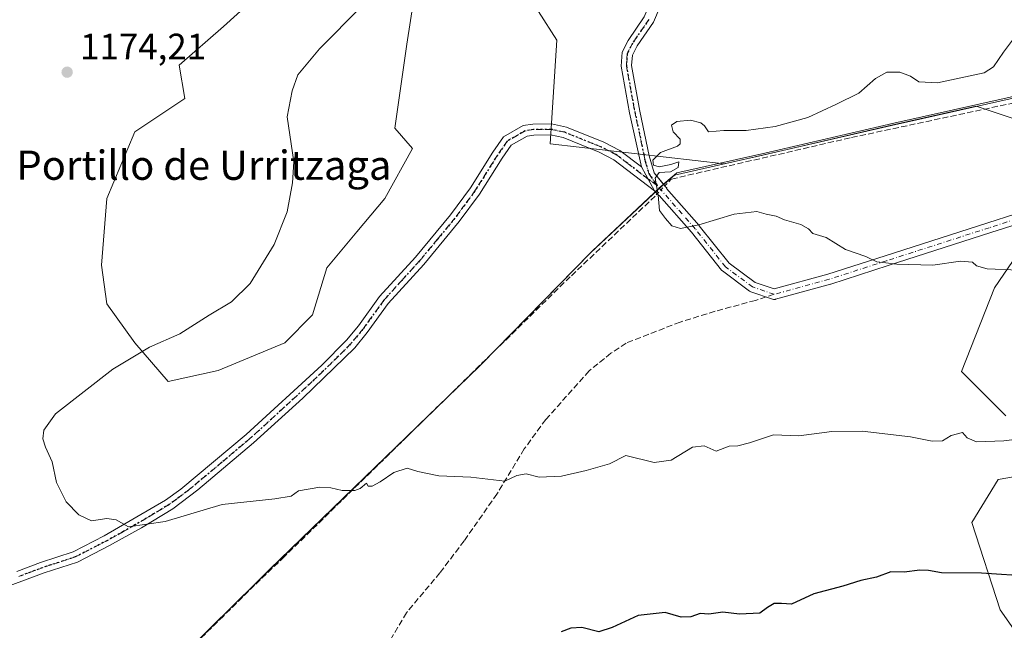
# Model space of a CAD drawing. Units: metres. Extents: x 576646 to 580084, y 4738109 to 4740463.
# Drawn here: x 578087 to 578356, y 4739669 to 4739836 of the extents above; entities that cross this region are included whole.
import ezdxf
from ezdxf.enums import TextEntityAlignment as Align

# ---------------------------------------------------------------- set-up
doc = ezdxf.new("R2010")
doc.units = ezdxf.units.M
doc.header["$MEASUREMENT"] = 0
for name, pattern in [('DGN Style 2', [1.6480167562047852, 0.988810053722871, -0.6592067024819142]), ('DGN Style 3', [2.307223458686699, 1.648016756204785, -0.6592067024819142]), ('DGN Style 4', [2.6384748266838614, 1.318413404963828, -0.6592067024819142, 0.001648016756204785, -0.6592067024819142]), ('DGN Style 5', [1.1536117293433497, 0.4944050268614355, -0.6592067024819142])]:
    doc.linetypes.add(name, pattern=pattern)
for name, color, linetype, lineweight in [('Arbolado forestal CxS', 92, 'Continuous', 0), ('Camino Cxs', 7, 'Continuous', 0), ('Camino eje', 30, 'DGN Style 4', 13), ('Comarca', 135, 'Continuous', 13), ('Comarca CxS', 21, 'Continuous', 0), ('Curva de nivel maestra', 30, 'Continuous', 30), ('Curva de nivel normal', 30, 'Continuous', 0), ('Espacio natural protegido', 121, 'Continuous', 13), ('Espacio natural protegido CxS', 121, 'Continuous', 0), ('Municipio', 91, 'Continuous', 13), ('Municipio CxS', 4, 'Continuous', 0), ('Muro lineal', 1, 'DGN Style 3', 13), ('Pastizal CxS', 92, 'Continuous', 0), ('Punto de cota en terreno', 7, 'Continuous', 0), ('Ruta', 7, 'DGN Style 5', 30), ('Rótulo de punto de cota en terreno', 7, 'Continuous', 0), ('Senda', 7, 'DGN Style 3', 0), ('Senda no paivmentada conexión', 7, 'DGN Style 3', 0), ('Texto cartográfico', 7, 'Continuous', 0), ('Valla', 7, 'DGN Style 2', 0)]:
    doc.layers.add(name, color=color, linetype=linetype, lineweight=lineweight)
doc.styles.add('Style-Arial', font='txt')

# ---------------------------------------------------------------- blocks, each defined once
blk = doc.blocks.new('*U5')
at = {"layer": 'Pastizal CxS', "color": 92, "linetype": 'Continuous', "lineweight": 0}
for points in [[(578159.1403000001, 4739849.5361, 1172.128100000002), (578142.4407000003, 4739834.3563, 1173.112699999998), (578130.2966999998, 4739823.729699999, 1173.552500000005), (578131.8147, 4739814.621900001, 1173.596699999995), (578118.1517000003, 4739805.5142, 1174.355800000005), (578110.5614999998, 4739787.2971, 1174.124299999996), (578109.0428999999, 4739769.0803, 1173.4185), (578110.5608999999, 4739758.454299999, 1172.790999999997), (578118.1508999999, 4739747.828400001, 1171.693400000004), (578127.2581000002, 4739737.201099999, 1168.802500000005), (578140.9212999997, 4739740.2368, 1168.178199999995), (578159.1385000005, 4739747.827500001, 1167.801399999997), (578166.7285000002, 4739755.417400001, 1167.507199999993), (578170.6715000002, 4739768.322799999, 1167.560400000002), (578178.8728999998, 4739778.187899999, 1167.237800000003), (578186.4627, 4739787.296, 1166.986300000004), (578194.0538999997, 4739800.9586, 1165.9715), (578189.1904999996, 4739806.4825, 1166.016600000003), (578192.5581, 4739829.490499999, 1167.757299999997), (578195.9250999996, 4739851.376499999, 1169.549899999998)], [(578228.4731000002, 4739838.468900001, 1167.287800000006), (578233.5236999998, 4739830.612400001, 1166.744399999996), (578231.6946999999, 4739802.221100001, 1165.612200000003), (578279.2247000001, 4739796.7919, 1164.834000000003), (578289.7723000003, 4739799.1797, 1164.917100000006), (578324.9921000004, 4739807.339500001, 1163.870800000004), (578348.0663000002, 4739812.5186, 1163.829700000002), (578368.8205000004, 4739805.600199999, 1161.014999999999)], [(578363.1283, 4739777.546599999, 1163.390199999994), (578353.0833000002, 4739762.851, 1165.435599999997), (578344.0598999998, 4739739.990499999, 1168.252399999998), (578356.2074999996, 4739727.848099999, 1169.268500000006)], [(578365.0943, 4739712.324999999, 1170.7448), (578354.0862999996, 4739710.427100001, 1170.940400000007), (578346.8743000003, 4739698.6602, 1172.354600000006), (578354.6879000004, 4739674.725299999, 1176.326700000005), (578365.3296999997, 4739659.5222, 1179.173500000004)]]:
    blk.add_polyline3d(points, dxfattribs=at)
blk = doc.blocks.new('*U7')
at = {"layer": 'Arbolado forestal CxS', "color": 92, "linetype": 'Continuous', "lineweight": 0}
for points in [[(578365.3296999997, 4739659.5222, 1179.173500000004), (578354.6879000004, 4739674.725299999, 1176.326700000005), (578346.8743000003, 4739698.6602, 1172.354600000006), (578354.0862999996, 4739710.427100001, 1170.940400000007), (578365.0943, 4739712.324999999, 1170.7448)], [(578356.2074999996, 4739727.848099999, 1169.268500000006), (578344.0598999998, 4739739.990499999, 1168.252399999998), (578353.0833000002, 4739762.851, 1165.435599999997), (578363.1283, 4739777.546599999, 1163.390199999994)], [(578368.8205000004, 4739805.600199999, 1161.014999999999), (578348.0663000002, 4739812.5186, 1163.829700000002), (578324.9921000004, 4739807.339500001, 1163.870800000004), (578289.7723000003, 4739799.1797, 1164.917100000006), (578279.2247000001, 4739796.7919, 1164.834000000003), (578231.6946999999, 4739802.221100001, 1165.612200000003), (578233.5236999998, 4739830.612400001, 1166.744399999996), (578228.4731000002, 4739838.468900001, 1167.287800000006)], [(578195.9250999996, 4739851.376499999, 1169.549899999998), (578192.5581, 4739829.490499999, 1167.757299999997), (578189.1904999996, 4739806.4825, 1166.016600000003), (578194.0538999997, 4739800.9586, 1165.9715), (578186.4627, 4739787.296, 1166.986300000004), (578178.8728999998, 4739778.187899999, 1167.237800000003), (578170.6715000002, 4739768.322799999, 1167.560400000002), (578166.7285000002, 4739755.417400001, 1167.507199999993), (578159.1385000005, 4739747.827500001, 1167.801399999997), (578140.9212999997, 4739740.2368, 1168.178199999995), (578127.2581000002, 4739737.201099999, 1168.802500000005), (578118.1508999999, 4739747.828400001, 1171.693400000004), (578110.5608999999, 4739758.454299999, 1172.790999999997), (578109.0428999999, 4739769.0803, 1173.4185), (578110.5614999998, 4739787.2971, 1174.124299999996), (578118.1517000003, 4739805.5142, 1174.355800000005), (578131.8147, 4739814.621900001, 1173.596699999995), (578130.2966999998, 4739823.729699999, 1173.552500000005), (578142.4407000003, 4739834.3563, 1173.112699999998), (578159.1403000001, 4739849.5361, 1172.128100000002)]]:
    blk.add_polyline3d(points, dxfattribs=at)
blk = doc.blocks.new('5PATER')
at = {"layer": 'Punto de cota en terreno', "linetype": 'Continuous', "lineweight": 0}
h = blk.add_hatch(color=51, dxfattribs=at)
edge = h.paths.add_edge_path()
edge.add_ellipse((0, 0), major_axis=(-0.1095731443231308, -0.1110710700762829), ratio=0.9994222409660322, start_angle=0, end_angle=360)

msp = doc.modelspace()

# ---------------------------------------------------------------- linework, layer by layer
at = {"layer": 'Arbolado forestal CxS', "color": 92, "linetype": 'Continuous', "lineweight": 0}
for points in [[(578159.1403000001, 4739849.5361, 1172.128100000002), (578142.4407000003, 4739834.3563, 1173.112699999998), (578130.2966999998, 4739823.729699999, 1173.552500000005), (578131.8147, 4739814.621900001, 1173.596699999995), (578118.1517000003, 4739805.5142, 1174.355800000005), (578110.5614999998, 4739787.2971, 1174.124299999996), (578109.0428999999, 4739769.0803, 1173.4185), (578110.5608999999, 4739758.454299999, 1172.790999999997), (578118.1508999999, 4739747.828400001, 1171.693400000004), (578127.2581000002, 4739737.201099999, 1168.802500000005), (578140.9212999997, 4739740.2368, 1168.178199999995), (578159.1385000005, 4739747.827500001, 1167.801399999997), (578166.7285000002, 4739755.417400001, 1167.507199999993), (578170.6715000002, 4739768.322799999, 1167.560400000002), (578178.8728999998, 4739778.187899999, 1167.237800000003), (578186.4627, 4739787.296, 1166.986300000004), (578194.0538999997, 4739800.9586, 1165.9715), (578189.1904999996, 4739806.4825, 1166.016600000003), (578192.5581, 4739829.490499999, 1167.757299999997), (578195.9250999996, 4739851.376499999, 1169.549899999998)], [(578228.4731000002, 4739838.468900001, 1167.287800000006), (578233.5236999998, 4739830.612400001, 1166.744399999996), (578231.6946999999, 4739802.221100001, 1165.612200000003), (578279.2247000001, 4739796.7919, 1164.834000000003), (578289.7723000003, 4739799.1797, 1164.917100000006), (578324.9921000004, 4739807.339500001, 1163.870800000004), (578348.0663000002, 4739812.5186, 1163.829700000002), (578368.8205000004, 4739805.600199999, 1161.014999999999)], [(578363.1283, 4739777.546599999, 1163.390199999994), (578353.0833000002, 4739762.851, 1165.435599999997), (578344.0598999998, 4739739.990499999, 1168.252399999998), (578356.2074999996, 4739727.848099999, 1169.268500000006)], [(578365.0943, 4739712.324999999, 1170.7448), (578354.0862999996, 4739710.427100001, 1170.940400000007), (578346.8743000003, 4739698.6602, 1172.354600000006), (578354.6879000004, 4739674.725299999, 1176.326700000005), (578365.3296999997, 4739659.5222, 1179.173500000004)]]:
    msp.add_polyline3d(points, dxfattribs=at)
at = {"layer": 'Camino Cxs', "color": 7, "linetype": 'Continuous', "lineweight": 0, "extrusion": (-0.004731191657224826, 0.008707226864566285, 0.9999508988074522), "elevation": 39699.77659259413, "flags": 128}
msp.add_lwpolyline([(578255.6507596266, 4739629.927960875), (578259.2209702638, 4739623.357711805)], dxfattribs=at)
msp.add_lwpolyline([(578255.6507596266, 4739629.927960875), (578259.2209702638, 4739623.357711805)], dxfattribs=at)
at = {"layer": 'Camino Cxs', "color": 7, "linetype": 'Continuous', "lineweight": 0, "extrusion": (-0.009694138014624158, 0.009863055727944508, 0.9999043673371275), "elevation": 42308.23346504089, "flags": 128}
msp.add_lwpolyline([(578245.0829110983, 4739601.817062696), (578244.3022984804, 4739602.611201323)], dxfattribs=at)
at = {"layer": 'Camino Cxs', "color": 7, "linetype": 'Continuous', "lineweight": 0}
for points in [[(578196.4302000003, 4739944.520099999, 1172.517900000006), (578208.0000999998, 4739936.920100001, 1170.922600000006), (578212.0201000003, 4739933.9801, 1170.706000000006), (578224.9101, 4739923.340100001, 1170.549199999994), (578228.5601000004, 4739919.9101, 1170.604900000006), (578231.8300999999, 4739916.120100001, 1170.553899999999), (578235.6801000005, 4739909.840100001, 1170.358399999997), (578237.8800999997, 4739905.370100001, 1170.181200000006), (578251.5500999996, 4739872.840100001, 1168.704199999993), (578259.9501, 4739854.440099999, 1167.6348), (578261.6301999995, 4739849.690099999, 1167.443100000004), (578262.4302000003, 4739845.960100001, 1167.189400000003), (578262.0601000004, 4739840.9901, 1167.055500000002), (578261.7101999996, 4739839.800100001, 1167.049899999998), (578259.9101, 4739835.5601, 1166.889599999995), (578255.4301000005, 4739829.0801, 1166.397700000001), (578254.1501000002, 4739826.520099999, 1166.292400000006), (578253.9501, 4739823.640100001, 1166.180999999997), (578256.2100999998, 4739811.220100001, 1165.982399999994), (578258.7100999998, 4739799.0001, 1165.280700000003), (578260.1101000002, 4739794.280099999, 1165.155299999999), (578262.9764, 4739790.706599999, 1165.224000000002)], [(578256.6102, 4739795.9301, 1165.198199999999), (578253.4001000002, 4739810.6801, 1166.595300000001), (578251.0701000001, 4739823.4801, 1166.349799999996), (578251.3400999998, 4739827.290100001, 1166.676800000001), (578252.9600999998, 4739830.540100001, 1166.445000000007), (578257.3901000004, 4739836.950099999, 1167.357199999999), (578259.0100999996, 4739840.770099999, 1167.681800000006), (578259.5500999996, 4739845.7601, 1167.503700000001), (578258.8701, 4739848.9101, 1167.410300000003), (578257.3000999996, 4739853.370100001, 1167.497799999997), (578248.8201000001, 4739871.950099999, 1168.697700000004), (578235.2701000003, 4739904.1801, 1170.113899999997), (578232.2001, 4739910.210100001, 1170.334400000007), (578229.5100999996, 4739914.4301, 1170.448600000003), (578226.4901000002, 4739917.920100001, 1170.472999999998), (578223.0100999996, 4739921.190099999, 1170.384600000005), (578210.2600999996, 4739931.720100001, 1170.499299999996), (578194.6401000004, 4739942.280099999, 1172.329400000003)], [(578261.7101999996, 4739839.800100001, 1167.049899999998), (578259.9101, 4739835.5601, 1166.889599999995), (578255.4301000005, 4739829.0801, 1166.397700000001), (578254.1501000002, 4739826.520099999, 1166.292400000006), (578253.9501, 4739823.640100001, 1166.180999999997), (578256.2100999998, 4739811.220100001, 1165.982399999994), (578258.7100999998, 4739799.0001, 1165.280700000003), (578260.1101000002, 4739794.280099999, 1165.155299999999), (578263.1901000004, 4739790.440099999, 1165.226299999995), (578263.5939999997, 4739790.225199999, 1165.2255), (578263.4649, 4739790.0648, 1165.226299999995), (578272.3969999999, 4739779.885500001, 1165.278300000005), (578272.4172, 4739779.862000001, 1165.281400000007), (578272.4401000004, 4739779.834000001, 1165.285099999994), (578280.5813999996, 4739769.6054, 1167.410499999998), (578287.6678999999, 4739764.341, 1166.355299999996), (578292.9433000004, 4739762.5351, 1166.525800000003), (578307.5630999999, 4739766.545700001, 1165.813999999998), (578323.1945000002, 4739771.584000001, 1164.776299999998), (578351.2607000005, 4739780.630200001, 1167.275099999999), (578358.6742000004, 4739783.0197, 1166.146500000003)], [(578359.6161000002, 4739780.3814, 1164.713600000003), (578352.1196, 4739777.9652, 1164.830900000001), (578324.0533999996, 4739768.919, 1165.085200000001), (578308.3925999999, 4739763.871200001, 1166.1921), (578308.3334999997, 4739763.853599999, 1166.198999999993), (578293.2682999996, 4739759.720799999, 1166.739400000006), (578293.1409999998, 4739759.692199999, 1166.742700000003), (578292.9068999998, 4739759.671, 1166.746199999994), (578292.6725000005, 4739759.689200001, 1166.746599999999), (578292.4445000002, 4739759.7465, 1166.743499999997), (578286.5420000004, 4739761.767100001, 1166.543600000005), (578286.3081, 4739761.874700001, 1166.532699999996), (578286.1732000001, 4739761.963300001, 1166.5242), (578278.7648, 4739767.466700001, 1166.649399999995), (578278.6264000004, 4739767.584200001, 1166.720400000006), (578278.5043000003, 4739767.718599999, 1166.823099999994), (578270.2701000003, 4739778.064200001, 1165.336800000005), (578261.4472000003, 4739788.118899999, 1165.290999999997), (578261.3300999999, 4739788.190099999, 1165.291599999997), (578260.1801000005, 4739789.360099999, 1165.272299999997), (578256.6102, 4739795.9301, 1165.198199999999), (578253.4001000002, 4739810.6801, 1166.595300000001), (578251.0701000001, 4739823.4801, 1166.349799999996), (578251.3400999998, 4739827.290100001, 1166.676800000001), (578252.9600999998, 4739830.540100001, 1166.445000000007), (578257.3901000004, 4739836.950099999, 1167.357199999999)], [(578085.9001000002, 4739685.280099999, 1172.998600000006), (578092.4301000005, 4739687.720100001, 1172.312000000005), (578101.3202000001, 4739690.630100001, 1171.289000000004), (578109.8202000001, 4739694.9901, 1172.471099999995), (578126.6001000004, 4739704.7601, 1169.488700000002), (578130.7401000002, 4739707.7401, 1169.407500000001), (578148.6301999995, 4739722.7301, 1168.821899999995), (578169.2701000003, 4739741.720100001, 1168.278200000001), (578176.0301000001, 4739748.5001, 1167.900099999999), (578179.3002000004, 4739752.470100001, 1167.570600000006), (578185.0702000001, 4739760.440099999, 1167.167100000006), (578194.8801999995, 4739771.2501, 1166.673299999995), (578204.4700999996, 4739782.840100001, 1166.212700000004), (578209.8701, 4739790.200099999, 1165.805399999997), (578216.0401, 4739800.0001, 1165.549599999998), (578218.9101, 4739804.120100001, 1165.613500000007), (578224.3501000004, 4739807.2401, 1165.820699999997), (578226.9901000002, 4739807.640100001, 1165.907600000006), (578232.0301000001, 4739807.720100001, 1168.206699999995), (578236.1102, 4739806.840100001, 1174.075100000002), (578246.3400999998, 4739802.7301, 1174.702099999995), (578250.7500999998, 4739800.440099999, 1167.650800000003), (578256.6102, 4739795.9301, 1165.198199999999), (578260.1801000005, 4739789.360099999, 1165.272299999997), (578249.1201, 4739797.880100001, 1166.210099999997), (578245.0800999999, 4739799.9801, 1171.483399999997), (578235.2200999996, 4739803.940099999, 1174.227700000003), (578231.7301000003, 4739804.690099999, 1169.167700000005), (578227.2401000002, 4739804.620100001, 1165.759900000005), (578225.3701, 4739804.340100001, 1165.714000000007), (578221.0202000003, 4739801.860099999, 1165.575800000006), (578218.5601000004, 4739798.3301, 1165.505600000004), (578212.3701, 4739788.5001, 1165.782000000007), (578206.8601000002, 4739780.9801, 1166.217699999994), (578197.1601, 4739769.270099999, 1166.892699999997), (578187.4200999998, 4739758.530099999, 1167.246700000003), (578181.6901000004, 4739750.620100001, 1167.647100000002), (578178.2701000003, 4739746.470100001, 1167.861799999999), (578164.0701000001, 4739732.700099999, 1168.459000000003), (578150.6300999997, 4739720.460100001, 1168.992499999993), (578135.3800999997, 4739707.5801, 1169.603000000003), (578128.5701000001, 4739702.4301, 1169.748399999997), (578120.0401, 4739697.200099999, 1170.164000000004), (578111.3000999996, 4739692.350099999, 1171.567500000005), (578102.4901000002, 4739687.8301, 1171.797300000006), (578093.4301000005, 4739684.870100001, 1172.642099999998), (578084.1401000004, 4739681.390100001, 1173.157900000006)], [(578085.9001000002, 4739685.280099999, 1172.998600000006), (578092.4301000005, 4739687.720100001, 1172.312000000005), (578101.3202000001, 4739690.630100001, 1171.289000000004), (578109.8202000001, 4739694.9901, 1172.471099999995), (578126.6001000004, 4739704.7601, 1169.488700000002), (578130.7401000002, 4739707.7401, 1169.407500000001), (578148.6301999995, 4739722.7301, 1168.821899999995), (578169.2701000003, 4739741.720100001, 1168.278200000001), (578176.0301000001, 4739748.5001, 1167.900099999999), (578179.3002000004, 4739752.470100001, 1167.570600000006), (578185.0702000001, 4739760.440099999, 1167.167100000006), (578194.8801999995, 4739771.2501, 1166.673299999995), (578204.4700999996, 4739782.840100001, 1166.212700000004), (578209.8701, 4739790.200099999, 1165.805399999997), (578216.0401, 4739800.0001, 1165.549599999998), (578218.9101, 4739804.120100001, 1165.613500000007), (578224.3501000004, 4739807.2401, 1165.820699999997), (578226.9901000002, 4739807.640100001, 1165.907600000006), (578232.0301000001, 4739807.720100001, 1168.206699999995), (578236.1102, 4739806.840100001, 1174.075100000002), (578246.3400999998, 4739802.7301, 1174.702099999995), (578250.7500999998, 4739800.440099999, 1167.650800000003), (578256.6102, 4739795.9301, 1165.198199999999)], [(578260.1801000005, 4739789.360099999, 1165.272299999997), (578249.1201, 4739797.880100001, 1166.210099999997), (578245.0800999999, 4739799.9801, 1171.483399999997), (578235.2200999996, 4739803.940099999, 1174.227700000003), (578231.7301000003, 4739804.690099999, 1169.167700000005), (578227.2401000002, 4739804.620100001, 1165.759900000005), (578225.3701, 4739804.340100001, 1165.714000000007), (578221.0202000003, 4739801.860099999, 1165.575800000006), (578218.5601000004, 4739798.3301, 1165.505600000004), (578212.3701, 4739788.5001, 1165.782000000007), (578206.8601000002, 4739780.9801, 1166.217699999994), (578197.1601, 4739769.270099999, 1166.892699999997), (578187.4200999998, 4739758.530099999, 1167.246700000003), (578181.6901000004, 4739750.620100001, 1167.647100000002), (578178.2701000003, 4739746.470100001, 1167.861799999999), (578164.0701000001, 4739732.700099999, 1168.459000000003), (578150.6300999997, 4739720.460100001, 1168.992499999993), (578135.3800999997, 4739707.5801, 1169.603000000003), (578128.5701000001, 4739702.4301, 1169.748399999997), (578120.0401, 4739697.200099999, 1170.164000000004), (578111.3000999996, 4739692.350099999, 1171.567500000005), (578102.4901000002, 4739687.8301, 1171.797300000006), (578093.4301000005, 4739684.870100001, 1172.642099999998), (578084.1401000004, 4739681.390100001, 1173.157900000006)], [(578262.9764, 4739790.706599999, 1165.224000000002), (578263.1901000004, 4739790.440099999, 1165.226299999995), (578263.5939999997, 4739790.225199999, 1165.2255), (578263.4649, 4739790.0648, 1165.226299999995), (578272.3969999999, 4739779.885500001, 1165.278300000005), (578272.4172, 4739779.862000001, 1165.281400000007), (578272.4401000004, 4739779.834000001, 1165.285099999994), (578280.5813999996, 4739769.6054, 1167.410499999998), (578287.6678999999, 4739764.341, 1166.355299999996), (578292.9433000004, 4739762.5351, 1166.525800000003), (578307.5630999999, 4739766.545700001, 1165.813999999998), (578323.1945000002, 4739771.584000001, 1164.776299999998), (578351.2607000005, 4739780.630200001, 1167.275099999999), (578358.6742000004, 4739783.0197, 1166.146500000003)], [(578359.6161000002, 4739780.3814, 1164.713600000003), (578352.1196, 4739777.9652, 1164.830900000001), (578324.0533999996, 4739768.919, 1165.085200000001), (578308.3925999999, 4739763.871200001, 1166.1921), (578308.3334999997, 4739763.853599999, 1166.198999999993), (578293.2682999996, 4739759.720799999, 1166.739400000006), (578293.1409999998, 4739759.692199999, 1166.742700000003), (578292.9068999998, 4739759.671, 1166.746199999994), (578292.6725000005, 4739759.689300001, 1166.746599999999), (578292.4445000002, 4739759.7465, 1166.743499999997), (578286.5420000004, 4739761.767100001, 1166.543600000005), (578286.3081, 4739761.874700001, 1166.532699999996), (578286.1732000001, 4739761.963300001, 1166.5242), (578278.7648, 4739767.466700001, 1166.649399999995), (578278.6264000004, 4739767.584200001, 1166.720400000006), (578278.5043000003, 4739767.718599999, 1166.823099999994), (578270.2701000003, 4739778.064200001, 1165.336800000005), (578261.4472000003, 4739788.118899999, 1165.290999999997), (578261.3300999999, 4739788.190099999, 1165.291599999997), (578260.9605999999, 4739788.566000001, 1165.287700000001)]]:
    msp.add_polyline3d(points, dxfattribs=at)
at = {"layer": 'Camino eje', "color": 30, "linetype": 'DGN Style 4', "lineweight": 13, "extrusion": (0.06288982744909365, 0.07508401512247413, 0.9951920720526823), "elevation": 393408.8740318002, "flags": 128}
msp.add_lwpolyline([(2600160.244099803, -3985522.238507238), (2600161.060536294, -3985522.318145775), (2600162.17783823, -3985522.54276729)], dxfattribs=at)
at = {"layer": 'Camino eje', "color": 30, "linetype": 'DGN Style 4', "lineweight": 13}
for points in [[(578258.6501000002, 4739836.255100001, 1167.074900000007), (578254.1951000001, 4739829.8101, 1166.419200000004), (578252.7451, 4739826.905099999, 1166.282099999997), (578252.6101000002, 4739825.0001, 1166.179300000003), (578252.5100999996, 4739823.5601, 1166.097899999993), (578254.8051000005, 4739810.950099999, 1166.266399999993), (578256.0088999998, 4739805.4189, 1166.236699999994), (578257.2588999998, 4739799.308900001, 1165.3413), (578257.6601, 4739797.465100001, 1165.196500000005), (578258.6507000001, 4739794.124299999, 1165.150099999999), (578260.9720999999, 4739790.788899999, 1165.220300000001)], [(578260.9720999999, 4739790.788899999, 1165.220300000001), (578258.3951000003, 4739792.645099999, 1165.134000000005), (578252.8651000002, 4739796.905099999, 1165.322899999999), (578249.9351000004, 4739799.1601, 1167.1875), (578245.7100999998, 4739801.3551, 1173.285999999993), (578235.6651, 4739805.390100001, 1174.164999999994), (578231.8800999997, 4739806.2051, 1168.714399999997), (578227.1151000002, 4739806.130100001, 1165.837199999994), (578224.8601000002, 4739805.790100001, 1165.770000000004), (578222.6851000004, 4739804.550100001, 1165.676999999996), (578219.9650999998, 4739802.9901, 1165.597399999999), (578217.3000999996, 4739799.165100001, 1165.525800000003), (578211.1201, 4739789.350099999, 1165.7932), (578208.3651000002, 4739785.590100001, 1166.007899999997), (578205.6651, 4739781.9101, 1166.212700000004), (578200.8151000004, 4739776.0551, 1166.474700000006), (578196.0201000003, 4739770.2601, 1166.771699999998), (578191.1501000002, 4739764.890100001, 1166.911900000006), (578186.2451, 4739759.485099999, 1167.203800000003), (578180.4951, 4739751.545100001, 1167.607499999998), (578177.1501000002, 4739747.485099999, 1167.806500000006), (578173.7701000003, 4739744.095100001, 1167.982699999993), (578166.6700999998, 4739737.210100001, 1168.229900000006), (578156.3501000004, 4739727.715100001, 1168.664399999994), (578149.6300999997, 4739721.595100001, 1168.906199999998), (578142.0050999997, 4739715.155099999, 1169.185299999997), (578133.0601000004, 4739707.6601, 1169.508700000006), (578129.6551000001, 4739705.085100001, 1169.576499999996), (578127.5850999998, 4739703.595100001, 1169.613599999997), (578123.3201000001, 4739700.9801, 1169.723400000003), (578114.9301000005, 4739696.095100001, 1172.074500000002), (578110.5601000004, 4739693.670100001, 1172.033899999995), (578101.9051000001, 4739689.2301, 1171.513000000006), (578097.3750999998, 4739687.7501, 1171.7552), (578092.9301000005, 4739686.295100001, 1172.395300000004), (578089.6651, 4739685.075099999, 1172.765199999994), (578086.4981000006, 4739683.888699999, 1172.975200000001)], [(578383.1107000001, 4739795.7731, 1164.968099999998), (578374.6381000001, 4739788.910499999, 1163.328299999994), (578359.1864999998, 4739781.7139, 1165.427899999995), (578351.6901000004, 4739779.297700001, 1166.176800000001), (578323.6239, 4739770.251499999, 1164.928199999995), (578307.9631000003, 4739765.203700001, 1166.010800000004), (578292.8979000002, 4739761.070900001, 1166.6391)], [(578292.8979000002, 4739761.070900001, 1166.6391), (578287.0081000002, 4739763.087099999, 1166.444499999998), (578279.5997000001, 4739768.590500001, 1167.159599999999), (578271.3447000004, 4739778.962099999, 1165.322400000005), (578262.2600999996, 4739789.315099999, 1165.250100000005)]]:
    msp.add_polyline3d(points, dxfattribs=at)
at = {"layer": 'Comarca', "color": 135, "linetype": 'Continuous', "lineweight": 13, "flags": 128}
for points in [[(578242.7417000016, 4739772.463699998), (578261.175, 4739789.762000003), (578262.1561000011, 4739790.682199998), (578264.3820000013, 4739792.568000002), (578265.6710000022, 4739793.66), (578289.7406999998, 4739799.109200003), (578324.9552000007, 4739807.270100002), (578333.5650000009, 4739809.202099998), (578378.4162000006, 4739819.265100001), (578414.6521000012, 4739826.740000002)], [(578242.7417000016, 4739772.463699998), (578261.175, 4739789.762000003), (578262.1561000011, 4739790.682199998), (578264.3820000013, 4739792.568000002), (578265.6710000022, 4739793.66), (578289.7406999998, 4739799.109200003), (578324.9552000007, 4739807.270100002), (578333.5650000009, 4739809.202099998), (578378.4162000006, 4739819.265100001), (578414.6521000012, 4739826.740000002)], [(578212.5248000016, 4739741.584800002), (578242.5992000005, 4739772.330100001), (578242.7417000016, 4739772.463699998)], [(578212.5248000016, 4739741.584800002), (578242.5992000005, 4739772.330100001), (578242.7417000016, 4739772.463699998)], [(578209.5384999998, 4739738.6682), (578212.1741000004, 4739741.226199999), (578212.5248000016, 4739741.584800002)], [(578209.5384999998, 4739738.6682), (578212.1741000004, 4739741.226199999), (578212.5248000016, 4739741.584800002)], [(578154.4102000003, 4739685.167100001), (578209.5384999998, 4739738.6682)], [(578154.4102000003, 4739685.167100001), (578209.5384999998, 4739738.6682)], [(578120.7129000005, 4739651.851099999), (578146.0979000016, 4739676.9489), (578154.4102000003, 4739685.167100001)], [(578120.7129000005, 4739651.851099999), (578146.0979000016, 4739676.9489), (578154.4102000003, 4739685.167100001)]]:
    msp.add_lwpolyline(points, dxfattribs=at)
at = {"layer": 'Comarca CxS', "color": 21, "linetype": 'Continuous', "lineweight": 0, "flags": 128}
for points in [[(578378.4162, 4739819.265120001), (578333.5649800001, 4739809.202060001), (578324.9551799999, 4739807.27012), (578289.7407048589, 4739799.10917922), (578265.6710399997, 4739793.66002), (578264.3819800004, 4739792.568020001), (578262.1560800003, 4739790.682199999), (578261.1749599992, 4739789.762040002), (578242.7417360765, 4739772.463681245), (578242.5991799999, 4739772.33008), (578212.5248244257, 4739741.584778291), (578212.1740799997, 4739741.226179998), (578209.5384423452, 4739738.668256368), (578154.4101399991, 4739685.1671), (578146.097907216, 4739676.948892702), (578120.7129200001, 4739651.851100001)], [(578120.7129200001, 4739651.851100001), (578146.097907216, 4739676.948892702), (578154.4101399991, 4739685.1671), (578209.5384423452, 4739738.668256368), (578212.1740799997, 4739741.226179998), (578212.5248244257, 4739741.584778291), (578242.5991799999, 4739772.33008), (578242.7417360765, 4739772.463681245), (578261.1749599992, 4739789.762040002), (578262.1560800003, 4739790.682199999), (578264.3819800004, 4739792.568020001), (578265.6710399997, 4739793.66002), (578289.7407048589, 4739799.10917922), (578324.9551799999, 4739807.27012), (578333.5649800001, 4739809.202060001), (578378.4162, 4739819.265120001)]]:
    msp.add_lwpolyline(points, dxfattribs=at)
at = {"layer": 'Curva de nivel maestra', "color": 30, "linetype": 'Continuous', "lineweight": 30, "elevation": 1175, "flags": 128}
msp.add_lwpolyline([(578363.3200000003, 4739683.840100001), (578349.5999999996, 4739684.7601), (578338.6200000001, 4739684.880100001), (578335.0800000001, 4739685.550100001), (578332.6799999997, 4739685.640100001), (578328.4500000002, 4739685.110099999), (578324.7999999998, 4739685.1601), (578320.8499999996, 4739683.6601), (578316.54, 4739682.800100001), (578311.6699999999, 4739681.2501), (578303.7800000003, 4739679.1501), (578297.6600000003, 4739676.3201), (578294.9299999997, 4739676.460100001), (578292.9199999999, 4739676.470100001), (578291.0800000001, 4739675.420100001), (578288.9800000004, 4739673.860099999), (578283.4500000002, 4739673.550100001), (578278.8799999999, 4739674.120100001), (578275.0300000003, 4739673.5801), (578272.7199999997, 4739673.7301), (578270.0999999996, 4739672.8201), (578267.4800000004, 4739672.780099999), (578263.0800000001, 4739674.040100001), (578255.7699999996, 4739673.2501), (578248.6600000003, 4739669.890100001), (578244.9800000004, 4739668.720100001), (578240.2999999998, 4739669.940099999), (578237.3200000003, 4739669.770099999), (578234.6699999999, 4739668.720100001)], dxfattribs=at)
at = {"layer": 'Curva de nivel normal', "color": 30, "linetype": 'Continuous', "lineweight": 0, "flags": 128}
for points, elevation in [([(578362.25, 4739721.860099999), (578355.6600000003, 4739720.950099999), (578348.2199999997, 4739720.7301), (578345.6799999997, 4739721.780099999), (578344.3700000001, 4739723.270099999), (578341.2599999999, 4739722.460100001), (578338.9299999997, 4739721.030099999), (578336.0599999996, 4739720.870100001), (578330.1399999997, 4739722.090100001), (578316.9299999997, 4739723.6601), (578308.6200000001, 4739723.520099999), (578299.6799999997, 4739722.370100001), (578292.6799999997, 4739722.640100001), (578286.1600000003, 4739720.440099999), (578282.9900000002, 4739719.640100001), (578280.5999999996, 4739719.5101), (578277.04, 4739718.1801), (578273.7400000002, 4739719.640100001), (578270.5999999996, 4739719.220100001), (578264.7199999997, 4739715.6801), (578260.1299999999, 4739715.090100001), (578252.3899999997, 4739717.0101), (578247.9199999999, 4739714.720100001), (578241.54, 4739712.920100001), (578234.7999999998, 4739711.360099999), (578228.6900000004, 4739711.040100001), (578225.1299999999, 4739711.9801), (578222.6100000005, 4739711.550100001), (578219.2699999996, 4739709.950099999), (578209.9900000002, 4739711.0601), (578201.2800000003, 4739711.420100001), (578195.54, 4739712.630100001), (578192.6100000005, 4739713.4901), (578188.9400000004, 4739712.350099999), (578185.2699999996, 4739709.790100001), (578183.0700000003, 4739708.600099999), (578181.9100000003, 4739708.5801), (578181.5, 4739709.4101), (578179.7599999999, 4739707.920100001), (578178.3300000001, 4739707.370100001), (578174.7999999998, 4739707.390100001), (578171.7199999997, 4739708.1801), (578168.7400000002, 4739708.360099999), (578162.9400000004, 4739707.360099999), (578160.9400000004, 4739705.860099999), (578156.4400000004, 4739705.140100001), (578142.0099999999, 4739703.5601), (578126.4400000004, 4739698.920100001), (578116.4100000003, 4739697.470100001), (578113.1200000001, 4739699.340100001), (578110.5, 4739699.7401), (578106.3099999996, 4739699.140100001), (578102.8600000005, 4739700.710100001), (578099.4400000004, 4739704.300100001), (578096.7699999996, 4739709.620100001), (578095.6200000001, 4739715.2301), (578093.8099999996, 4739719.2301), (578093.04, 4739721.5601), (578093.2800000003, 4739723.920100001), (578096.4699999997, 4739728.350099999), (578112.1399999997, 4739740.5601), (578122.1699999999, 4739746.640100001), (578130.4800000004, 4739750.280099999), (578138.5, 4739755.340100001), (578144.6200000001, 4739759.0601), (578149.6600000003, 4739764.0101), (578156.2999999998, 4739774.700099999), (578159.8099999996, 4739783.6501), (578161.2699999996, 4739791.5701), (578161.5999999996, 4739797.3101), (578160.9400000004, 4739802.2401), (578159.8099999996, 4739809.600099999), (578161.2100000001, 4739816.7301), (578162.7100000001, 4739821.090100001), (578168.6500000004, 4739828.220100001), (578180.1299999999, 4739839.840100001)], 1170), ([(578359.7999999998, 4739767.6801), (578351.1399999997, 4739768.0801), (578348.2199999997, 4739768.850099999), (578347.0999999996, 4739769.9001), (578343.8399999999, 4739770.1501), (578336.2599999999, 4739769.030099999), (578329.6900000004, 4739769.220100001), (578326.3799999999, 4739769.3201), (578323.4199999999, 4739769.720100001), (578320.9400000004, 4739769.950099999), (578317.9600000001, 4739771.420100001), (578312.3499999996, 4739773.3201), (578307.1200000001, 4739776.590100001), (578303.4600000001, 4739777.720100001), (578302.25, 4739778.9801), (578300.1799999997, 4739780.1801), (578295.7599999999, 4739781.440099999), (578293.4699999997, 4739782.420100001), (578290.6799999997, 4739783.040100001), (578288.1600000003, 4739783.700099999), (578281.9299999997, 4739782.960100001), (578272.2699999996, 4739780.110099999), (578267.2599999999, 4739779.090100001), (578264.9600000001, 4739779.800100001), (578263.2100000001, 4739781.780099999), (578261.5899999999, 4739784.030099999), (578261.1600000003, 4739788.220100001), (578260.4199999999, 4739792.8201), (578261.4600000001, 4739794.4101), (578264.6100000005, 4739794.600099999), (578266.6600000003, 4739795.7501), (578266.8399999999, 4739797.280099999), (578264.6900000004, 4739796.590100001), (578261.5, 4739795.940099999), (578259.9000000004, 4739796.4301), (578259.7800000003, 4739797.7601), (578261.7999999998, 4739799.840100001), (578266.4500000002, 4739801.630100001), (578267.2400000002, 4739802.2501), (578267.1699999999, 4739803.5601), (578265.2699999996, 4739805.5601), (578264.8399999999, 4739807.350099999), (578266.3300000001, 4739808.3301), (578270.0800000001, 4739808.690099999), (578272.9000000004, 4739808.0101), (578273.8700000001, 4739807.1601), (578274.9699999997, 4739805.520099999), (578279.1600000003, 4739805.850099999), (578285.2599999999, 4739805.9101), (578293.1799999997, 4739806.960100001), (578302.1200000001, 4739809.4001), (578309.8899999997, 4739813.130100001), (578316, 4739816.0801), (578320.5599999996, 4739820.100099999), (578323.6799999997, 4739821.840100001), (578327.2599999999, 4739821.880100001), (578330.1500000004, 4739820.770099999), (578332.4299999997, 4739819.1801), (578337.5, 4739818.9001), (578350.2599999999, 4739821.6601), (578352.8300000001, 4739823.300100001), (578355.5999999996, 4739827.3301), (578360.2000000002, 4739833.5001)], 1165)]:
    msp.add_lwpolyline(points, dxfattribs=dict(at, elevation=elevation))
at = {"layer": 'Espacio natural protegido', "color": 121, "linetype": 'Continuous', "lineweight": 13, "flags": 128}
for points in [[(578414.0939000002, 4739827.111500002), (578379.0291000005, 4739819.878600001), (578334.1779000009, 4739809.815199997), (578325.567900001, 4739807.883300002), (578290.3526999998, 4739799.721699999), (578266.2836000014, 4739794.273000001), (578264.9946000006, 4739793.181100002), (578262.7686000017, 4739791.295099998), (578261.7876000016, 4739790.375100002), (578249.3857000021, 4739778.736800003), (578243.2123000004, 4739772.9434), (578242.7417000016, 4739772.463699998)], [(578242.7417000016, 4739772.463699998), (578261.175, 4739789.762000003), (578262.1561000011, 4739790.682199998), (578264.3820000013, 4739792.568000002), (578265.6710000022, 4739793.66), (578289.7406999998, 4739799.109200003), (578324.9552000007, 4739807.270100002), (578333.5650000009, 4739809.202099998), (578378.4162000006, 4739819.265100001), (578414.6521000012, 4739826.740000002)], [(578212.5248000016, 4739741.584800002), (578242.5992000005, 4739772.330100001), (578242.7417000016, 4739772.463699998)], [(578242.7417000016, 4739772.463699998), (578230.5528999995, 4739760.001600001), (578212.7867000019, 4739741.8389), (578212.5248000016, 4739741.584800002)], [(578212.5248000016, 4739741.584800002), (578155.0227000008, 4739685.779900001), (578138.9297999999, 4739669.869100002), (578121.3260000002, 4739652.464400004), (578081.2027000017, 4739613.9737), (578072.5751999997, 4739605.6972), (578072.4982000024, 4739605.600800003)], [(578209.5384999998, 4739738.6682), (578212.1741000004, 4739741.226199999), (578212.5248000016, 4739741.584800002)], [(578209.5384999998, 4739738.6682), (578188.4943000006, 4739718.236400003), (578154.4102000003, 4739685.167100001)], [(578120.7129000005, 4739651.851099999), (578146.0979000016, 4739676.9489), (578154.4102000003, 4739685.167100001)]]:
    msp.add_lwpolyline(points, dxfattribs=at)
at = {"layer": 'Espacio natural protegido CxS', "color": 121, "linetype": 'Continuous', "lineweight": 0, "flags": 128}
for points in [[(578378.4162, 4739819.265120001), (578333.5649800001, 4739809.202060001), (578324.9551799999, 4739807.27012), (578289.7407048589, 4739799.10917922), (578265.6710399997, 4739793.66002), (578264.3819800004, 4739792.568020001), (578262.1560800003, 4739790.682199999), (578261.1749599992, 4739789.762040002), (578242.7417360765, 4739772.463681245), (578242.5991799999, 4739772.33008), (578212.5248244257, 4739741.584778291), (578212.1740799997, 4739741.226179998), (578209.5384423452, 4739738.668256368), (578188.4943000001, 4739718.236400002), (578154.4101399991, 4739685.1671), (578146.097907216, 4739676.948892702), (578120.7129200001, 4739651.851100001)], [(578379.0291, 4739819.878599999), (578334.1779000004, 4739809.815199999), (578325.5679000004, 4739807.883300001), (578290.3526999992, 4739799.721700001), (578266.2836000008, 4739794.273), (578264.9946, 4739793.181100001), (578262.768600001, 4739791.295099999), (578261.787600001, 4739790.375100001), (578249.3857000014, 4739778.736800001), (578243.2122999998, 4739772.943399999), (578242.7417360765, 4739772.463681245), (578230.552899999, 4739760.0016), (578212.7866999991, 4739741.8389), (578212.5248244257, 4739741.584778291), (578155.0227000002, 4739685.779899999), (578138.9297999993, 4739669.869100001), (578121.3259999997, 4739652.464400002)]]:
    msp.add_lwpolyline(points, dxfattribs=at)
at = {"layer": 'Municipio', "color": 91, "linetype": 'Continuous', "lineweight": 13, "flags": 128}
for points in [[(578242.7417000016, 4739772.463699998), (578261.175, 4739789.762000003), (578262.1561000011, 4739790.682199998), (578264.3820000013, 4739792.568000002), (578265.6710000022, 4739793.66), (578289.7406999998, 4739799.109200003), (578324.9552000007, 4739807.270100002), (578333.5650000009, 4739809.202099998), (578378.4162000006, 4739819.265100001), (578414.6521000012, 4739826.740000002)], [(578242.7417000016, 4739772.463699998), (578261.175, 4739789.762000003), (578262.1561000011, 4739790.682199998), (578264.3820000013, 4739792.568000002), (578265.6710000022, 4739793.66), (578289.7406999998, 4739799.109200003), (578324.9552000007, 4739807.270100002), (578333.5650000009, 4739809.202099998), (578378.4162000006, 4739819.265100001), (578414.6521000012, 4739826.740000002)], [(578212.5248000016, 4739741.584800002), (578242.5992000005, 4739772.330100001), (578242.7417000016, 4739772.463699998)], [(578212.5248000016, 4739741.584800002), (578242.5992000005, 4739772.330100001), (578242.7417000016, 4739772.463699998)], [(578209.5384999998, 4739738.6682), (578212.1741000004, 4739741.226199999), (578212.5248000016, 4739741.584800002)], [(578209.5384999998, 4739738.6682), (578212.1741000004, 4739741.226199999), (578212.5248000016, 4739741.584800002)], [(578154.4102000003, 4739685.167100001), (578209.5384999998, 4739738.6682)], [(578154.4102000003, 4739685.167100001), (578209.5384999998, 4739738.6682)], [(578120.7129000005, 4739651.851099999), (578146.0979000016, 4739676.9489), (578154.4102000003, 4739685.167100001)], [(578120.7129000005, 4739651.851099999), (578146.0979000016, 4739676.9489), (578154.4102000003, 4739685.167100001)]]:
    msp.add_lwpolyline(points, dxfattribs=at)
at = {"layer": 'Municipio CxS', "color": 4, "linetype": 'Continuous', "lineweight": 0, "flags": 128}
for points in [[(578120.7129200001, 4739651.851100001), (578146.097907216, 4739676.948892702), (578154.4101399991, 4739685.1671), (578209.5384423452, 4739738.668256368), (578212.1740799997, 4739741.226179998), (578212.5248244257, 4739741.584778291), (578242.5991799999, 4739772.33008), (578242.7417360765, 4739772.463681245), (578261.1749599992, 4739789.762040002), (578262.1560800003, 4739790.682199999), (578264.3819800004, 4739792.568020001), (578265.6710399997, 4739793.66002), (578289.7407048589, 4739799.10917922), (578324.9551799999, 4739807.27012), (578333.5649800001, 4739809.202060001), (578378.4162, 4739819.265120001)], [(578378.4162, 4739819.265120001), (578333.5649800001, 4739809.202060001), (578324.9551799999, 4739807.27012), (578289.7407048589, 4739799.10917922), (578265.6710399997, 4739793.66002), (578264.3819800004, 4739792.568020001), (578262.1560800003, 4739790.682199999), (578261.1749599992, 4739789.762040002), (578242.7417360765, 4739772.463681245), (578242.5991799999, 4739772.33008), (578212.5248244257, 4739741.584778291), (578212.1740799997, 4739741.226179998), (578209.5384423452, 4739738.668256368), (578154.4101399991, 4739685.1671), (578146.097907216, 4739676.948892702), (578120.7129200001, 4739651.851100001)]]:
    msp.add_lwpolyline(points, dxfattribs=at)
at = {"layer": 'Muro lineal', "color": 1, "linetype": 'DGN Style 3', "lineweight": 13}
for points in [[(579118.0500999996, 4739780.1501, 1110.428499999995), (579117.1201, 4739849.520099999, 1118.647400000002), (578987.7100999998, 4739799.5101, 1120.3894), (578942.3000999996, 4739794.970100001, 1122.716400000005), (578904.4801000003, 4739773.7501, 1117.474199999997), (578891.5500999996, 4739766.7401, 1118.597299999994), (578861.5500999996, 4739754.1801, 1116.354099999997), (578819.1901000004, 4739743.940099999, 1118.333299999999), (578666.8501000004, 4739705.220100001, 1143.729999999996), (578659.2301000003, 4739708.4801, 1147.479399999997), (578649.5900999998, 4739712.620100001, 1154.737099999998), (578624.0800999999, 4739723.5701, 1157.165699999998), (578585.9001000002, 4739739.960100001, 1164.552599999996), (578538.9600999998, 4739760.100099999, 1168.720700000005), (578490.8901000004, 4739780.7301, 1168.592900000004), (578448.5100999996, 4739829.3201, 1178.856599999999), (578369.8201000001, 4739815.880100001, 1180.537299999996), (578313.6700999998, 4739803.880100001, 1164.435599999997), (578264.7500999998, 4739792.590100001, 1165.273700000005)], [(578260.3901000004, 4739787.960100001, 1165.318799999994), (578237.1901000004, 4739765.880100001, 1166.580700000006), (578159.0701000001, 4739689.3201, 1171.761100000003), (578150.9001000002, 4739681.4801, 1172.464999999997), (578142.4200999998, 4739673.0701, 1173.302500000005), (578106.2600999996, 4739637.880100001, 1179.085699999996)]]:
    msp.add_polyline3d(points, dxfattribs=at)
at = {"layer": 'Pastizal CxS', "color": 92, "linetype": 'Continuous', "lineweight": 0}
for points in [[(578159.1403000001, 4739849.5361, 1172.128100000002), (578142.4407000003, 4739834.3563, 1173.112699999998), (578130.2966999998, 4739823.729699999, 1173.552500000005), (578131.8147, 4739814.621900001, 1173.596699999995), (578118.1517000003, 4739805.5142, 1174.355800000005), (578110.5614999998, 4739787.2971, 1174.124299999996), (578109.0428999999, 4739769.0803, 1173.4185), (578110.5608999999, 4739758.454299999, 1172.790999999997), (578118.1508999999, 4739747.828400001, 1171.693400000004), (578127.2581000002, 4739737.201099999, 1168.802500000005), (578140.9212999997, 4739740.2368, 1168.178199999995), (578159.1385000005, 4739747.827500001, 1167.801399999997), (578166.7285000002, 4739755.417400001, 1167.507199999993), (578170.6715000002, 4739768.322799999, 1167.560400000002), (578178.8728999998, 4739778.187899999, 1167.237800000003), (578186.4627, 4739787.296, 1166.986300000004), (578194.0538999997, 4739800.9586, 1165.9715), (578189.1904999996, 4739806.4825, 1166.016600000003), (578192.5581, 4739829.490499999, 1167.757299999997), (578195.9250999996, 4739851.376499999, 1169.549899999998)], [(578228.4731000002, 4739838.468900001, 1167.287800000006), (578233.5236999998, 4739830.612400001, 1166.744399999996), (578231.6946999999, 4739802.221100001, 1165.612200000003), (578279.2247000001, 4739796.7919, 1164.834000000003), (578289.7723000003, 4739799.1797, 1164.917100000006), (578324.9921000004, 4739807.339500001, 1163.870800000004), (578348.0663000002, 4739812.5186, 1163.829700000002), (578368.8205000004, 4739805.600199999, 1161.014999999999)], [(578363.1283, 4739777.546599999, 1163.390199999994), (578353.0833000002, 4739762.851, 1165.435599999997), (578344.0598999998, 4739739.990499999, 1168.252399999998), (578356.2074999996, 4739727.848099999, 1169.268500000006)], [(578365.0943, 4739712.324999999, 1170.7448), (578354.0862999996, 4739710.427100001, 1170.940400000007), (578346.8743000003, 4739698.6602, 1172.354600000006), (578354.6879000004, 4739674.725299999, 1176.326700000005), (578365.3296999997, 4739659.5222, 1179.173500000004)]]:
    msp.add_polyline3d(points, dxfattribs=at)
at = {"layer": 'Ruta', "color": 7, "linetype": 'DGN Style 5', "lineweight": 30}
msp.add_polyline3d([(578258.6501000002, 4739836.255100001, 1167.074900000007), (578254.1951000001, 4739829.8101, 1166.419200000004), (578252.7451, 4739826.905099999, 1166.282099999997), (578252.6101000002, 4739825.0001, 1166.179300000003), (578252.5100999996, 4739823.5601, 1166.097899999993), (578254.8051000005, 4739810.950099999, 1166.266399999993), (578256.0088999998, 4739805.4189, 1166.236699999994), (578257.2588999998, 4739799.308900001, 1165.3413), (578257.6601, 4739797.465100001, 1165.196500000005), (578258.6507000001, 4739794.124299999, 1165.150099999999), (578260.9720999999, 4739790.788899999, 1165.220300000001), (578258.3951000003, 4739792.645099999, 1165.134000000005), (578252.8651000002, 4739796.905099999, 1165.322899999999), (578249.9351000004, 4739799.1601, 1167.1875), (578245.7100999998, 4739801.3551, 1173.285999999993), (578235.6651, 4739805.390100001, 1174.164999999994), (578231.8800999997, 4739806.2051, 1168.714399999997), (578227.1151000002, 4739806.130100001, 1165.837199999994), (578224.8601000002, 4739805.790100001, 1165.770000000004), (578222.6851000004, 4739804.550100001, 1165.676999999996), (578219.9650999998, 4739802.9901, 1165.597399999999), (578217.3000999996, 4739799.165100001, 1165.525800000003), (578211.1201, 4739789.350099999, 1165.7932), (578208.3651000002, 4739785.590100001, 1166.007899999997), (578205.6651, 4739781.9101, 1166.212700000004), (578200.8151000004, 4739776.0551, 1166.474700000006), (578196.0201000003, 4739770.2601, 1166.771699999998), (578191.1501000002, 4739764.890100001, 1166.911900000006), (578186.2451, 4739759.485099999, 1167.203800000003), (578180.4951, 4739751.545100001, 1167.607499999998), (578177.1501000002, 4739747.485099999, 1167.806500000006), (578173.7701000003, 4739744.095100001, 1167.982699999993), (578166.6700999998, 4739737.210100001, 1168.229900000006), (578156.3501000004, 4739727.715100001, 1168.664399999994), (578149.6300999997, 4739721.595100001, 1168.906199999998), (578142.0050999997, 4739715.155099999, 1169.185299999997), (578133.0601000004, 4739707.6601, 1169.508700000006), (578129.6551000001, 4739705.085100001, 1169.576499999996), (578127.5850999998, 4739703.595100001, 1169.613599999997), (578123.3201000001, 4739700.9801, 1169.723400000003), (578114.9301000005, 4739696.095100001, 1172.074500000002), (578110.5601000004, 4739693.670100001, 1172.033899999995), (578101.9051000001, 4739689.2301, 1171.513000000006), (578097.3750999998, 4739687.7501, 1171.7552), (578092.9301000005, 4739686.295100001, 1172.395300000004), (578089.6651, 4739685.075099999, 1172.765199999994), (578086.4981000006, 4739683.888699999, 1172.975200000001)], dxfattribs=at)
at = {"layer": 'Senda', "color": 7, "linetype": 'DGN Style 3', "lineweight": 0}
msp.add_polyline3d([(578290.6876999997, 4739760.347899999, 1166.688999999998), (578287.7901, 4739759.4001, 1166.751499999998), (578276.7500999998, 4739756.440099999, 1166.962400000004), (578267.2001, 4739753.4901, 1167.110799999995), (578252.4302000003, 4739747.720100001, 1167.395699999994), (578248.2901, 4739744.940099999, 1167.570699999997), (578242.3102000002, 4739740.120100001, 1169.041100000002), (578230.5100999996, 4739726.840100001, 1168.856799999994), (578224.6201, 4739718.800100001, 1169.614199999996), (578217.1101000002, 4739706.440099999, 1170.610799999995), (578208.1902000001, 4739693.640100001, 1171.628700000001), (578201.5701000001, 4739684.9101, 1172.364000000002), (578192.4002, 4739673.960100001, 1173.234200000006), (578187.5100999996, 4739665.720100001, 1173.2935)], dxfattribs=at)
at = {"layer": 'Senda no paivmentada conexión', "color": 7, "linetype": 'DGN Style 3', "lineweight": 0, "extrusion": (0.02039006069780865, 0.006669990911144611, 0.9997698518389045), "elevation": 44571.96115334919, "flags": 128}
msp.add_lwpolyline([(4325063.315486785, -2022770.304146491), (4325063.315486785, -2022767.978162172)], dxfattribs=at)
at = {"layer": 'Valla', "color": 7, "linetype": 'DGN Style 2', "lineweight": 0, "extrusion": (0.004861509793550445, 0.005162566592519166, 0.9999748564982547), "elevation": 28445.97902793499, "flags": 128}
msp.add_lwpolyline([(578252.2513777149, 4739708.897842948), (578247.8912099828, 4739704.267781248)], dxfattribs=at)

# ---------------------------------------------------------------- block references
at = {"layer": 'Arbolado forestal CxS', "color": 92, "linetype": 'Continuous', "lineweight": 0}
msp.add_blockref('*U7', (0, 0), dxfattribs=at)
at = {"layer": 'Pastizal CxS', "color": 92, "linetype": 'Continuous', "lineweight": 0}
msp.add_blockref('*U5', (0, 0), dxfattribs=at)
at = {"layer": 'Punto de cota en terreno', "color": 7, "linetype": 'Continuous', "lineweight": 0, "xscale": 10, "yscale": 10, "zscale": 10}
msp.add_blockref('5PATER', (578099.6799999997, 4739821.84, 1174.210000000006), dxfattribs=at)

# ---------------------------------------------------------------- texts
at = {"layer": 'Rótulo de punto de cota en terreno', "color": 7, "linetype": 'Continuous', "lineweight": 0, "style": 'Style-Arial'}
msp.add_text('1174,21', height=7.000000000000002, dxfattribs=at).set_placement((578103.2078, 4739825.367799999))
at = {"layer": 'Texto cartográfico', "color": 7, "linetype": 'Continuous', "lineweight": 0, "style": 'Style-Arial'}
msp.add_text('Portillo de Urritzaga', height=8, dxfattribs=at).set_placement((578137.0630268295, 4739796.40015), align=Align.MIDDLE_CENTER)

doc.saveas('drawing.dxf')
